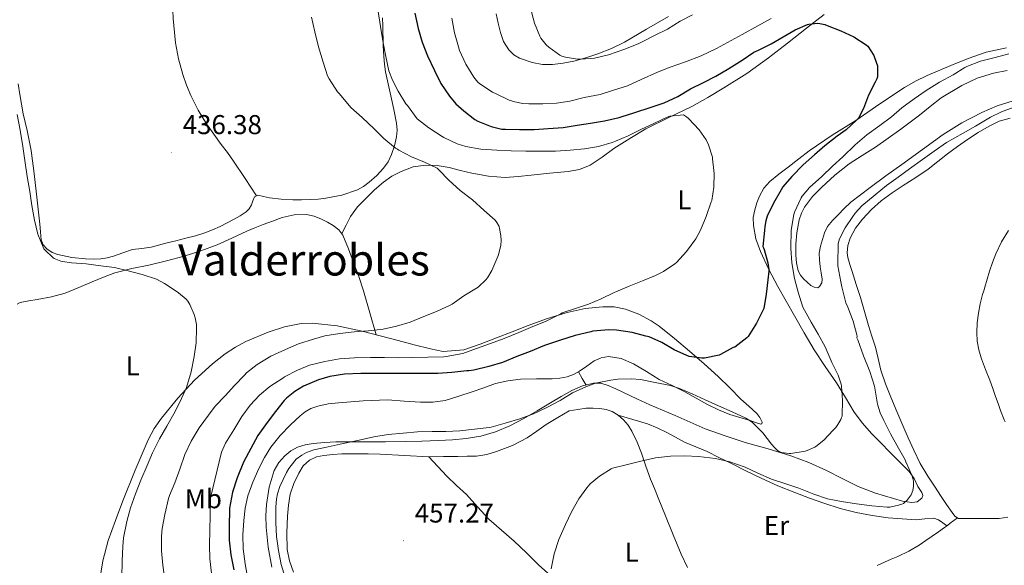
# Model space of a CAD drawing. Units: metres. Extents: x 552171 to 556649, y 4705101 to 4708106.
# Drawn here: x 554781 to 555143, y 4706197 to 4706397 of the extents above; entities that cross this region are included whole.
import ezdxf
from ezdxf.enums import TextEntityAlignment as Align

# ---------------------------------------------------------------- set-up
doc = ezdxf.new("R2010")
doc.units = ezdxf.units.M
doc.header["$MEASUREMENT"] = 0
for name, color, linetype, lineweight in [('Carátula', 7, 'Continuous', 5), ('Level 36', 19, 'Continuous', 40), ('Level 37', 92, 'Continuous', 0), ('Level 4', 36, 'Continuous', 30), ('Level 41', 19, 'Continuous', 0), ('Level 45', 19, 'Continuous', 0), ('Level 5', 36, 'Continuous', 0), ('Level 7', 1, 'Continuous', 0)]:
    doc.layers.add(name, color=color, linetype=linetype, lineweight=lineweight)
doc.styles.add('Arial', font='ARIAL.TTF', dxfattribs={"height": 0.2})

# ---------------------------------------------------------------- blocks, each defined once
blk = doc.blocks.new('5PATER')
at = {"layer": 'Carátula', "linetype": 'Continuous', "lineweight": 5}
h = blk.add_hatch(color=250, dxfattribs=at)
edge = h.paths.add_edge_path()
edge.add_ellipse((0, 0), major_axis=(-1.33, -1.34), ratio=0.999422, start_angle=0, end_angle=360)

msp = doc.modelspace()

# ---------------------------------------------------------------- linework, layer by layer
at = {"layer": 'Level 36', "color": 92, "linetype": 'Continuous', "lineweight": 0}
for points in [[(554837.38, 4706454.85, 443.42), (554837.26, 4706448.78, 442.94), (554837.13, 4706442.72, 442.46), (554836.96, 4706435.24, 441.88), (554836.79, 4706427.75, 441.31), (554836.64, 4706417.21, 440.56), (554836.6, 4706406.68, 439.95), (554836.95, 4706397.7, 439.64), (554837.88, 4706388.72, 439.5), (554838.94, 4706382.89, 439.56), (554840.49, 4706377.16, 439.5), (554841.82, 4706373.2, 439.19), (554843.45, 4706369.36, 438.83), (554846.17, 4706364.03, 438.29), (554849.27, 4706358.93, 437.77), (554851.88, 4706355.15, 437.48), (554854.57, 4706351.41, 437.29), (554856.92, 4706348.36, 437.18), (554859.19, 4706345.25, 437.05), (554863.41, 4706338.86, 436.72), (554867.63, 4706332.46, 436.38)], [(554898.98, 4706318.6, 438.19), (554900.62, 4706321.75, 438.34), (554902.26, 4706324.9, 438.49), (554904.84, 4706328.4, 438.73), (554907.94, 4706331.56, 438.99), (554911.04, 4706334.63, 439.18), (554914.33, 4706337.52, 439.35), (554917.41, 4706339.69, 439.46), (554920.81, 4706341.46, 439.58), (554925.26, 4706343.13, 439.84), (554929.82, 4706343.81, 440.12), (554934.15, 4706343.58, 440.28), (554938.47, 4706342.88, 440.44), (554942.66, 4706341.84, 440.66), (554946.87, 4706340.82, 440.89), (554952.98, 4706339.66, 441.04), (554959.11, 4706339.28, 441.19), (554963.9, 4706339.65, 441.49), (554968.68, 4706340.1, 441.8), (554975.49, 4706340.76, 442.07), (554982.3, 4706341.47, 442.33), (554986.44, 4706342.18, 442.54), (554990.36, 4706343.7, 442.84), (554994.8, 4706346.74, 443.41), (554999.1, 4706349.87, 444.01), (555004.93, 4706353.59, 444.72), (555010.89, 4706357.14, 445.32), (555019.31, 4706361.29, 445.79), (555027.75, 4706365.39, 446.19), (555033.71, 4706368.69, 446.55), (555039.58, 4706372.16, 447.02), (555047.96, 4706377.46, 447.9), (555056.04, 4706383.18, 448.78), (555063.01, 4706388.67, 449.56), (555069.96, 4706394.19, 450.35), (555076.42, 4706399.22, 451.04)], [(554914.04, 4706397.99, 445.02), (554914.05, 4706394.95, 444.81), (554914.18, 4706387.78, 444.05), (554914.42, 4706383.68, 443.48), (554914.67, 4706380.86, 443.06), (554915.11, 4706378.05, 442.65), (554916.07, 4706373.64, 442.5), (554917.03, 4706369.24, 442.46), (554918.11, 4706364.24, 441.95), (554919.18, 4706359.25, 441.27), (554919.37, 4706356.69, 440.79), (554919.11, 4706354.12, 440.31), (554918.4, 4706350.88, 440.02)], [(554993.22, 4706384.69, 460.17), (554988.83, 4706383.26, 460.09), (554984.34, 4706382.05, 460.01), (554980.47, 4706381.24, 459.95), (554976.58, 4706380.74, 459.9), (554972.83, 4706380.82, 459.75), (554969.06, 4706381.55, 459.58), (554964.4, 4706383.12, 459.45), (554962.29, 4706384.37, 459.41), (554960.41, 4706386.13, 459.4), (554958.51, 4706389.23, 459.41), (554957.42, 4706392.56, 459.42), (554956.49, 4706395.96, 459.43), (554955.8, 4706399.39, 459.43)], [(555019.24, 4706398.48, 460.76), (555011.16, 4706393.72, 460.7), (555003.06, 4706388.96, 460.57), (554998.24, 4706386.64, 460.37), (554993.22, 4706384.69, 460.17)], [(555143.58, 4706386.96, 454.82), (555136.06, 4706385.3, 454.12), (555129.49, 4706383.03, 453.46), (555123.11, 4706380.42, 452.79), (555114.37, 4706376.73, 452.02), (555110.09, 4706374.71, 451.7), (555105.98, 4706372.37, 451.4), (555096.98, 4706366.33, 450.81), (555088.06, 4706360.22, 450.3), (555079.45, 4706354.78, 449.94), (555071, 4706349.07, 449.58), (555067.09, 4706346.06, 449.2), (555063.22, 4706343.02, 448.81), (555059.84, 4706340.42, 448.67), (555056.45, 4706337.81, 448.54), (555054.28, 4706335.33, 448.25), (555052.66, 4706332.34, 448.04), (555051.64, 4706329.91, 448.04), (555050.9, 4706327.39, 448.04), (555050.39, 4706324.46, 448.04), (555050.41, 4706321.52, 448.06), (555051.35, 4706316.66, 448.37), (555053.05, 4706311.95, 448.97), (555056.14, 4706305.43, 449.92), (555059.48, 4706299.1, 450.86), (555062.53, 4706293.74, 451.61), (555065.59, 4706288.37, 452.33), (555069.16, 4706282.14, 452.93), (555072.76, 4706275.9, 453.55), (555076.84, 4706269.76, 454.52), (555081.06, 4706263.73, 455.55), (555084.28, 4706258.32, 456.34), (555087.54, 4706252.93, 457.03), (555090.55, 4706248.85, 457.15), (555093.91, 4706245.07, 457.18), (555097.29, 4706241.66, 457.56), (555100.68, 4706238.26, 458.12), (555104.22, 4706234.68, 458.89), (555107.73, 4706231.09, 459.69), (555109.53, 4706228.46, 460.36), (555110.98, 4706225.57, 460.83), (555112.36, 4706223.41, 460.84), (555112.74, 4706222.3, 460.82), (555112.44, 4706221.25, 460.81), (555110.73, 4706219.96, 460.8), (555108.72, 4706219.63, 460.78), (555105.28, 4706220.15, 460.17), (555095.36, 4706223.11, 458.86), (555088.98, 4706225.52, 458.3), (555083.12, 4706228.49, 457.5), (555077.3, 4706231.47, 456.86), (555070.81, 4706234.36, 456.55), (555064.16, 4706236.91, 456.31), (555055.82, 4706239.39, 456.02), (555047.46, 4706241.81, 455.77), (555040.02, 4706244.18, 455.77)], [(555074.8, 4706299.12, 456.27), (555074.1, 4706298.69, 456.27), (555072.79, 4706298.85, 456.28), (555071.6, 4706299.54, 456.28), (555068.86, 4706301.93, 456.24), (555067.74, 4706303.32, 456.2), (555066.93, 4706304.93, 456.17), (555066.24, 4706307.81, 456.09), (555066.02, 4706310.7, 456.03), (555066.06, 4706314.76, 456.2), (555066.41, 4706318.82, 456.46), (555067.32, 4706323.7, 456.45), (555068.11, 4706326.06, 456.44), (555069.25, 4706328.35, 456.51), (555072.13, 4706332.2, 456.81), (555075.48, 4706335.54, 457.13), (555080.41, 4706340.07, 457.48), (555085.62, 4706344.21, 457.83), (555090.47, 4706347.32, 458.22), (555095.3, 4706350.43, 458.59), (555100, 4706353.67, 458.78), (555104.65, 4706356.98, 458.95), (555108.09, 4706359.54, 459.13), (555111.51, 4706362.13, 459.31), (555115.51, 4706365.32, 459.48), (555119.51, 4706368.51, 459.61), (555127.06, 4706373.04, 459.74), (555132.8, 4706375.74, 459.8), (555138.81, 4706377.65, 459.83), (555143.79, 4706378.57, 459.8)], [(554918.4, 4706350.88, 440.02), (554917.29, 4706347.7, 439.75), (554916.01, 4706345.04, 439.22), (554914.38, 4706342.61, 438.76), (554911.89, 4706339.92, 438.51), (554909.11, 4706337.51, 438.25), (554907.03, 4706335.96, 438.07), (554904.76, 4706334.71, 437.88), (554899.05, 4706332.74, 437.61), (554893.19, 4706331.62, 437.39), (554890.31, 4706331.31, 437.14), (554887.42, 4706331.11, 436.91), (554884.18, 4706331, 436.77), (554880.95, 4706331, 436.7), (554876.68, 4706331.26, 436.71), (554872.41, 4706331.72, 436.67), (554870.26, 4706332.21, 436.54), (554868.14, 4706332.69, 436.41), (554866.89, 4706332.12, 436.35), (554866.24, 4706330.62, 436.33), (554865.8, 4706329.12, 436.33), (554864.93, 4706327.75, 436.16), (554863.82, 4706326.58, 435.99), (554861.62, 4706325.14, 435.96), (554859.35, 4706323.86, 435.95), (554856.8, 4706322.51, 435.96), (554854.22, 4706321.22, 435.96), (554851.45, 4706319.93, 435.8), (554848.62, 4706318.84, 435.63), (554845.14, 4706317.79, 435.56), (554841.62, 4706316.87, 435.5), (554837.97, 4706315.98, 435.41), (554834.31, 4706315.09, 435.32), (554831.59, 4706314.32, 435.29), (554828.87, 4706313.54, 435.27), (554825.42, 4706313.1, 435.28), (554821.98, 4706312.68, 435.27), (554818.51, 4706311.52, 435.18), (554815.05, 4706310.31, 435.02), (554812.73, 4706309.7, 434.9), (554810.38, 4706309.27, 434.78), (554807.57, 4706309.14, 434.65), (554804.76, 4706309.28, 434.55), (554799.66, 4706309.85, 434.52), (554794.58, 4706310.85, 434.55), (554792.44, 4706311.61, 434.57), (554790.49, 4706312.93, 434.62), (554789.11, 4706314.48, 434.8), (554788.44, 4706316.31, 434.99), (554788.19, 4706319.18, 435.05), (554787.94, 4706322.05, 435.1), (554787.33, 4706327.59, 435.13), (554786.71, 4706333.12, 435.18), (554786.21, 4706337.42, 435.42), (554785.7, 4706341.72, 435.66), (554785.26, 4706345.41, 435.69), (554784.73, 4706349.11, 435.72), (554784.02, 4706352.82, 435.75), (554783.21, 4706356.52, 435.77), (554782.5, 4706359.59, 435.78), (554781.82, 4706362.68, 435.79), (554781.16, 4706366.23, 435.79), (554780.55, 4706369.8, 435.79), (554779.96, 4706373.68, 435.84)], [(555145.99, 4706367.37, 459.27), (555140.12, 4706365.61, 459.22), (555134.42, 4706363.14, 459.19), (555127.12, 4706359.37, 459.18), (555120.23, 4706355.06, 459.16), (555112.6, 4706349.58, 459.13), (555105.01, 4706344.05, 459.1), (555099.21, 4706339.78, 459.06), (555093.41, 4706335.5, 458.86), (555089.8, 4706332.85, 458.6), (555086.23, 4706330.1, 458.31), (555083.85, 4706327.84, 458.11), (555081.61, 4706325.46, 457.88), (555079.59, 4706323.4, 457.38), (555077.72, 4706321.25, 456.83), (555076.58, 4706318.93, 456.58), (555075.85, 4706316.37, 456.43), (555075.13, 4706313.92, 456.34), (555074.68, 4706311.44, 456.28), (555074.71, 4706308.89, 456.26), (555074.98, 4706306.34, 456.25), (555075.38, 4706304.11, 456.26), (555075.78, 4706301.89, 456.27), (555075.6, 4706300.47, 456.27), (555074.8, 4706299.12, 456.27)], [(555117.04, 4706225.66, 462.66), (555114.56, 4706229.42, 462.63), (555111.83, 4706234.08, 462.43), (555109.43, 4706238.91, 462.25), (555107.38, 4706243.44, 462.26), (555105.38, 4706248, 462.28), (555103.15, 4706253.22, 462.28), (555100.95, 4706258.45, 462.28), (555099.03, 4706263.37, 462.29), (555097.32, 4706268.37, 462.3), (555096.33, 4706272.62, 462.18), (555095.38, 4706276.88, 462.03), (555094.05, 4706280.85, 461.94), (555092.72, 4706284.82, 461.9), (555091.3, 4706289.97, 461.91), (555089.84, 4706295.12, 461.93), (555088.3, 4706299.86, 461.91), (555086.71, 4706304.59, 461.95), (555085.9, 4706307.2, 462.06), (555085.17, 4706309.81, 462.22), (555084.92, 4706311.55, 462.31), (555085.2, 4706314.22, 462.45), (555086.07, 4706316.85, 462.59), (555088.04, 4706320.6, 462.66), (555090.58, 4706323.94, 462.71), (555093.87, 4706327.49, 462.89), (555097.46, 4706330.64, 463.07), (555101.49, 4706333.54, 463.25), (555105.57, 4706336.34, 463.43), (555110.16, 4706339.28, 463.46), (555114.69, 4706342.27, 463.43), (555118.28, 4706345.07, 463.56), (555121.83, 4706347.92, 463.66), (555125.46, 4706350.58, 463.68), (555129.14, 4706353.17, 463.69), (555133.1, 4706355.74, 463.7), (555137.21, 4706358.13, 463.71)], [(555137.21, 4706358.13, 463.71), (555140.91, 4706359.91, 463.75), (555144.85, 4706361.1, 463.82)], [(554780.7, 4706293.2, 434.01), (554783.84, 4706293.82, 434.14), (554786.98, 4706294.34, 434.25), (554792.15, 4706295.35, 434.37), (554797.21, 4706296.74, 434.49), (554802.21, 4706298.75, 434.63), (554807.19, 4706300.79, 434.79), (554811.33, 4706302.51, 435.02), (554815.5, 4706304.2, 435.24), (554821.7, 4706305.78, 435.38), (554828.01, 4706306.96, 435.5), (554834.53, 4706308.6, 435.6), (554841.03, 4706310.34, 435.71), (554847.12, 4706312.24, 435.77), (554853.1, 4706314.48, 435.93), (554858.55, 4706316.96, 436.22), (554864.01, 4706319.44, 436.52), (554867.04, 4706320.67, 436.68), (554870.09, 4706321.88, 436.84), (554873.56, 4706323.19, 436.95), (554877.06, 4706324.45, 437.02), (554881.52, 4706325.49, 437.14), (554886.04, 4706325.56, 437.29), (554888.78, 4706324.97, 437.46), (554891.48, 4706323.92, 437.66), (554893.73, 4706322.82, 437.74), (554895.86, 4706321.51, 437.85), (554897.91, 4706319.98, 438.05), (554899.42, 4706318.04, 438.25), (554901.47, 4706313.03, 438.65), (554903.34, 4706307.96, 439.03), (554905.26, 4706302.8, 439.2), (554907.01, 4706297.6, 439.43), (554909.35, 4706289.5, 440.19), (554911.68, 4706281.4, 440.96)], [(554779.63, 4706292.68, 433.94), (554780.7, 4706293.2, 434.01)], [(554927.99, 4706256.61, 453.1), (554932.53, 4706256.57, 453.1), (554937.08, 4706257.22, 453.1), (554942.07, 4706258.76, 453.16), (554946.93, 4706260.42, 453.31), (554951.22, 4706261.92, 453.58), (554955.54, 4706263.41, 453.85), (554960.11, 4706264.48, 453.99), (554964.77, 4706265.01, 454.12), (554970.59, 4706265.13, 454.27), (554976.4, 4706265.17, 454.41), (554979.16, 4706265.41, 454.51), (554981.89, 4706265.92, 454.57), (554984.26, 4706266.82, 454.57), (554986.5, 4706268.02, 454.57), (554989.11, 4706269.87, 454.57), (554991.83, 4706271.75, 454.57), (554994.48, 4706272.92, 454.42), (554997.14, 4706273.36, 454.25), (555001.73, 4706272.62, 454.21), (555006.29, 4706270.75, 454.27), (555011.13, 4706267.81, 454.41), (555015.8, 4706264.96, 454.54), (555020.53, 4706262.72, 454.62), (555025.25, 4706260.45, 454.7), (555029.37, 4706258.09, 454.72), (555033.49, 4706255.73, 454.76), (555037.54, 4706253.73, 454.87), (555041.73, 4706252.06, 455), (555045.49, 4706250.93, 455.08), (555049.25, 4706249.84, 455.15), (555051.23, 4706249.13, 455.16), (555053.17, 4706248.54, 455.13), (555053.54, 4706248.6, 455.05), (555053.63, 4706249.27, 454.72), (555052.85, 4706250.95, 454.03), (555051.72, 4706252.42, 453.56), (555048.77, 4706255.06, 453.06), (555045.86, 4706257.74, 452.55), (555041.72, 4706261.92, 451.8), (555037.51, 4706266.03, 451.05), (555032.28, 4706270.72, 450.25), (555026.96, 4706275.33, 449.51), (555021.41, 4706280.02, 448.74), (555015.72, 4706284.58, 447.96), (555012.88, 4706286.56, 447.59), (555008.29, 4706288.94, 447.02), (555003.32, 4706290.75, 446.44), (554999.21, 4706291.6, 445.93), (554995.09, 4706291.67, 445.43), (554988.52, 4706290.99, 444.91), (554981.96, 4706289.59, 444.65), (554974.65, 4706287.33, 444.46), (554967.54, 4706284.8, 444.27), (554961.73, 4706282.52, 444.07), (554955.93, 4706280.23, 443.88), (554949.96, 4706277.93, 443.85), (554943.94, 4706275.78, 443.77), (554936.24, 4706275.27, 443.34), (554931.61, 4706276.19, 443.07), (554925.64, 4706277.73, 442.77), (554919.72, 4706279.27, 442.46), (554913.14, 4706281.01, 441.25), (554906.52, 4706282.76, 439.91), (554897.31, 4706284.68, 439.02)], [(554897.31, 4706284.68, 439.02), (554888.05, 4706285.68, 438.2), (554884, 4706285.55, 437.86), (554877.94, 4706284.3, 437.35), (554871.89, 4706282.29, 436.84), (554863.71, 4706278.88, 436.07), (554859.87, 4706276.82, 435.72), (554856.15, 4706274.37, 435.45), (554851.38, 4706270.66, 435.23), (554844.82, 4706264.63, 435.04), (554838.73, 4706258.02, 434.86), (554832.69, 4706250.72, 434.62), (554830.02, 4706246.87, 434.49), (554827.78, 4706242.76, 434.35), (554822.95, 4706231.62, 433.9), (554818.48, 4706220.36, 433.42), (554815.7, 4706213.08, 433.1), (554813.08, 4706205.73, 432.79), (554811.1, 4706198.28, 432.5), (554809.81, 4706190.66, 432.2)], [(554986.05, 4706267.77, 454.57), (554987.45, 4706265.33, 454.53), (554988.86, 4706262.89, 454.48)], [(555040.02, 4706244.18, 455.77), (555032.68, 4706246.83, 455.77), (555027.16, 4706249.24, 455.62), (555021.67, 4706251.68, 455.47), (555016.98, 4706253.61, 455.34), (555012.31, 4706255.59, 455.21), (555007.49, 4706257.85, 455.02), (555002.69, 4706260.15, 454.79), (554999.88, 4706261.46, 454.61), (554997.04, 4706262.75, 454.44), (554994.36, 4706263.53, 454.41), (554991.59, 4706263.54, 454.44), (554987.5, 4706262.57, 454.51), (554983.6, 4706260.85, 454.6), (554979.67, 4706258.62, 454.8), (554975.76, 4706256.35, 454.99), (554970.86, 4706253.45, 455.05), (554965.96, 4706250.55, 455.1), (554960.86, 4706247.88, 455.23), (554955.51, 4706245.65, 455.34), (554950.2, 4706244.06, 455.36), (554944.76, 4706243.19, 455.35), (554939.68, 4706242.78, 455.35), (554934.6, 4706242.5, 455.32), (554928.43, 4706242.24, 455.01), (554922.26, 4706242.08, 454.63), (554915.06, 4706242.06, 454.43), (554907.86, 4706242.04, 454.25), (554902.32, 4706242.02, 454.14), (554896.79, 4706242, 454.03), (554892.62, 4706241.78, 453.9), (554888.47, 4706241.35, 453.75), (554885.56, 4706240.86, 453.79), (554882.71, 4706240.02, 453.79), (554880.24, 4706238.73, 453.54), (554878.07, 4706236.9, 453.27), (554875.82, 4706234.38, 453.03)], [(554864.47, 4706191.64, 452.44), (554863.4, 4706197.1, 452.46), (554862.74, 4706202.6, 452.49), (554862.62, 4706207.82, 452.52), (554862.92, 4706213.04, 452.67), (554863.48, 4706217.6, 452.91), (554864.48, 4706222.1, 453.16), (554866.29, 4706227.23, 453.51), (554868.5, 4706232.2, 453.77), (554870.53, 4706236.22, 453.79), (554872.88, 4706240.08, 453.75), (554876.33, 4706244.34, 453.75), (554880.17, 4706248.28, 453.75), (554883.64, 4706251.62, 453.71), (554885.54, 4706253.07, 453.67), (554887.67, 4706254.26, 453.63), (554890.16, 4706255.17, 453.56), (554893.98, 4706255.95, 453.42), (554897.85, 4706256.36, 453.31), (554906.92, 4706257.09, 453.15), (554915.99, 4706257.4, 453.08), (554921.99, 4706257.02, 453.09), (554927.99, 4706256.61, 453.1)], [(554931.08, 4706236.5, 457.79), (554936.37, 4706236.55, 457.65), (554941.67, 4706236.63, 457.47), (554945.14, 4706236.68, 457.47), (554948.61, 4706236.75, 457.53), (554952.32, 4706237.33, 457.66), (554955.96, 4706238.48, 457.85), (554961.76, 4706240.69, 458.24), (554967.25, 4706243.52, 458.65), (554970.71, 4706245.98, 459.02), (554974.18, 4706248.39, 459.26), (554978.44, 4706250.9, 459.27), (554982.71, 4706253.41, 459.29), (554985.84, 4706253.88, 459.3), (554988.96, 4706254.35, 459.31), (554991.44, 4706254.44, 459.39), (554993.92, 4706254.23, 459.5), (554996.22, 4706253.87, 459.51), (554998.47, 4706253.14, 459.51), (555000.7, 4706251.84, 459.62), (555002.63, 4706250.1, 459.72), (555004.36, 4706248.12, 459.72), (555005.75, 4706245.94, 459.72), (555007.65, 4706241.91, 459.79), (555009.3, 4706237.79, 459.91), (555010.9, 4706233.01, 460.17), (555012.6, 4706228.26, 460.52), (555014, 4706224.83, 460.87), (555015.4, 4706221.39, 461.21), (555016.75, 4706218.07, 461.42), (555018.1, 4706214.75, 461.63), (555020.94, 4706207.74, 462.27), (555023.81, 4706200.75, 463.05), (555026.16, 4706195.83, 463.76)], [(555121.58, 4706211.1, 463.37), (555120.08, 4706212.18, 462.85), (555118.58, 4706213.26, 462.33), (555116.76, 4706213.91, 461.94), (555113.56, 4706213.66, 461.79), (555110.29, 4706213.36, 461.79), (555105.14, 4706213.68, 461.64), (555099.99, 4706214.1, 461.5), (555094.11, 4706214.85, 461.34), (555088.29, 4706215.97, 461.18), (555082.3, 4706217.54, 461.15), (555076.4, 4706219.41, 461.16), (555071.04, 4706221.29, 461.06), (555065.73, 4706223.31, 460.95), (555059.44, 4706225.86, 460.81), (555053.27, 4706228.64, 460.65), (555047.69, 4706231.39, 460.45), (555042.12, 4706234.14, 460.27), (555037.76, 4706236.3, 460.2), (555033.4, 4706238.46, 460.15), (555029.22, 4706240.22, 460.11), (555025.03, 4706241.94, 460.07), (555021.79, 4706243.67, 459.94), (555018.56, 4706245.44, 459.8), (555015.06, 4706247.19, 459.76), (555011.43, 4706248.63, 459.72), (555006.07, 4706250.23, 459.67), (555000.7, 4706251.84, 459.62)], [(554881.2, 4706194.13, 456.11), (554879.82, 4706198.2, 456.1), (554878.95, 4706202.36, 456.11), (554878.76, 4706208.49, 456.19), (554879.09, 4706214.63, 456.3), (554879.45, 4706218.71, 456.41), (554880.07, 4706222.77, 456.51), (554881.31, 4706226.72, 456.57), (554883.17, 4706230.5, 456.63), (554884.83, 4706233.16, 456.69), (554887.14, 4706235.28, 456.75), (554889.74, 4706236.44, 456.76), (554892.45, 4706236.98, 456.78), (554895.72, 4706237.4, 456.83), (554899, 4706237.62, 456.89), (554901.58, 4706237.64, 456.9), (554904.16, 4706237.64, 456.91), (554908.66, 4706237.59, 456.99), (554913.16, 4706237.52, 457.1), (554922.12, 4706236.96, 457.46), (554931.08, 4706236.5, 457.79)], [(555008.54, 4706165.2, 463.4), (555005.67, 4706167.36, 463.08), (555002.08, 4706170.27, 462.89), (554998.53, 4706173.19, 462.7), (554994.6, 4706176.45, 461.87), (554990.69, 4706179.71, 461.03), (554987.55, 4706182.56, 460.81), (554984.4, 4706185.44, 460.59), (554981.32, 4706188.02, 460.09), (554978.24, 4706190.61, 459.67), (554974.81, 4706193.69, 459.46), (554971.41, 4706196.82, 459.32), (554966.94, 4706201.12, 459.18), (554962.48, 4706205.43, 459.03), (554957.77, 4706209.46, 458.9), (554953.06, 4706213.51, 458.76), (554948.94, 4706218.04, 458.5), (554944.87, 4706222.63, 458.22), (554941.24, 4706225.99, 458.21), (554937.67, 4706229.43, 458.17), (554934.37, 4706232.96, 457.98), (554931.08, 4706236.5, 457.79)], [(554875.82, 4706234.38, 453.03), (554874.18, 4706231.48, 452.83), (554872.25, 4706225.27, 452.59), (554871.3, 4706218.95, 452.43), (554871.08, 4706214.78, 452.34), (554871.16, 4706210.63, 452.3), (554871.87, 4706203.26, 452.31), (554873.25, 4706195.94, 452.39)], [(555144.08, 4706214.28, 464.31), (555140.88, 4706213.81, 464.04), (555137.89, 4706213.8, 463.68), (555134.88, 4706213.79, 463.32), (555132.46, 4706213.79, 463.11), (555130.04, 4706213.79, 462.92), (555127.94, 4706213.78, 462.75), (555125.84, 4706213.84, 462.65), (555124.5, 4706214.65, 462.65), (555123.51, 4706216.06, 462.65), (555121.51, 4706218.98, 462.66), (555119.54, 4706221.9, 462.67), (555117.04, 4706225.66, 462.66)], [(555095.91, 4706196.57, 465.18), (555098.71, 4706197.78, 464.97), (555101.15, 4706198.82, 464.79), (555103.59, 4706199.86, 464.62), (555107.62, 4706201.74, 464.31), (555111.46, 4706204.02, 463.99), (555113.86, 4706205.67, 463.96), (555116.24, 4706207.33, 463.9), (555118.5, 4706208.9, 463.67), (555120.74, 4706210.46, 463.43), (555121.81, 4706211.28, 463.35), (555122.88, 4706212.1, 463.21), (555124.23, 4706213.05, 462.93), (555125.57, 4706214, 462.65)]]:
    msp.add_polyline3d(points, dxfattribs=at)
at = {"layer": 'Level 4', "color": 36, "linetype": 'Continuous', "lineweight": 30}
for points in [[(554925.88, 4706399.63, 450.01), (554927.05, 4706394.01, 450.01), (554928.59, 4706389, 450.01), (554930.48, 4706383.95, 450.01), (554933.05, 4706378.57, 450.01), (554935.5, 4706373.83, 450.01), (554938.57, 4706369.13, 450.01), (554940.97, 4706366.3, 450.01), (554943.85, 4706363.69, 450.01), (554948, 4706360.6, 450.01), (554949.08, 4706359.99, 450.01), (554953.95, 4706357.98, 450.01), (554957.88, 4706357, 450.01), (554959.23, 4706356.94, 450.01), (554964.35, 4706356.83, 450.01), (554969.76, 4706356.86, 450.01), (554974.96, 4706357.27, 450.01), (554980.41, 4706357.64, 450.01), (554985.56, 4706358.43, 450.01), (554990.56, 4706359.15, 450.01), (554995.6, 4706360.07, 450.01), (555001.02, 4706361.29, 450.01), (555001.8, 4706361.58, 450.01), (555006.81, 4706363.13, 450.01), (555012.46, 4706364.94, 450.01), (555017.6, 4706366.7, 450.01), (555022.65, 4706369.07, 450.01), (555027.26, 4706371.79, 450.01), (555032.08, 4706374.11, 450.01), (555036.65, 4706376.52, 450.01), (555041.34, 4706379.35, 450.01), (555046.32, 4706382.38, 450.01), (555050.59, 4706385.26, 450.01), (555052.27, 4706386.09, 450.01), (555057.02, 4706388.42, 450.01), (555061.42, 4706390.9, 450.01), (555065.84, 4706393.54, 450.01), (555070.33, 4706395.5, 450.01), (555070.88, 4706395.62, 450.01), (555074.01, 4706395.93, 450.01), (555074.91, 4706395.85, 450.01), (555076.67, 4706395.45, 450.01), (555077.61, 4706395.1, 450.01), (555082.56, 4706393.14, 450.01), (555087.44, 4706390.92, 450.01), (555091.96, 4706388.06, 450.01), (555092.48, 4706387.48, 450.01), (555094.68, 4706384.15, 450.01), (555095.04, 4706383.38, 450.01), (555096.03, 4706380.25, 450.01), (555096.11, 4706379.53, 450.01), (555096.04, 4706376.22, 450.01), (555095.85, 4706375.53, 450.01), (555095.29, 4706374.31, 450.01), (555092.83, 4706369.45, 450.01), (555091, 4706364.62, 450.01), (555089.04, 4706361.02, 450.01), (555088.3, 4706360.17, 450.01), (555084.56, 4706356.76, 450.01), (555081.21, 4706354.39, 450.01), (555076.73, 4706350.89, 450.01), (555072.89, 4706347.56, 450.01), (555068.7, 4706343.88, 450.01), (555064.52, 4706339.61, 450.01), (555061.29, 4706335.74, 450.01), (555060.68, 4706334.7, 450.01), (555057.79, 4706329.83, 450.01), (555055.55, 4706325.02, 450.01), (555055, 4706323.29, 450.01), (555054.62, 4706321.19, 450.01), (555054.54, 4706319.75, 450.01), (555053.9, 4706313.82, 450.01), (555054.2, 4706313.32, 450.01), (555054.38, 4706312.71, 450.01), (555055.77, 4706307.83, 450.01), (555056.14, 4706305.42, 450.01), (555056.14, 4706304.74, 450.01), (555055.69, 4706301.56, 450.01), (555055.1, 4706296.34, 450.01), (555054.25, 4706291.06, 450.01), (555053.9, 4706290.34, 450.01), (555051.63, 4706285.66, 450.01), (555048.54, 4706280.7, 450.01), (555048.07, 4706280.26, 450.01), (555043.55, 4706276.87, 450.01)], [(555043.55, 4706276.87, 450.01), (555043.05, 4706276.65, 450.01), (555038.28, 4706274.07, 450.01), (555037.8, 4706273.9, 450.01), (555032.44, 4706272.74, 450.01), (555031.45, 4706272.74, 450.01), (555026.81, 4706273.4, 450.01), (555025.9, 4706273.74, 450.01), (555021.27, 4706275.88, 450.01), (555016.71, 4706278.51, 450.01), (555012.07, 4706280.57, 450.01), (555010.92, 4706280.87, 450.01), (555005.87, 4706282.25, 450.01), (555000.01, 4706283.11, 450.01), (554997.26, 4706283.16, 450.01), (554991.31, 4706282.65, 450.01), (554990.62, 4706282.47, 450.01), (554984.86, 4706281.08, 450.01), (554979.52, 4706279.34, 450.01), (554973.61, 4706277.48, 450.01), (554968.28, 4706275.23, 450.01), (554963.45, 4706273.39, 450.01), (554958.08, 4706271.24, 450.01), (554953.04, 4706269.75, 450.01), (554947.61, 4706268.36, 450.01), (554945.71, 4706268.14, 450.01), (554944.97, 4706268.06, 450.01), (554939.48, 4706267.45, 450.01), (554934.3, 4706267.15, 450.01), (554928.83, 4706267.16, 450.01), (554922.64, 4706267.16, 450.01), (554916.99, 4706267.18, 450.01), (554911.29, 4706267.18, 450.01), (554906.03, 4706267.15, 450.01), (554900.03, 4706266.83, 450.01), (554894.65, 4706266.01, 450.01), (554890.43, 4706264.81, 450.01), (554884.92, 4706262.46, 450.01), (554881.72, 4706260.54, 450.01), (554878.68, 4706258.09, 450.01), (554877.79, 4706257.16, 450.01), (554874.6, 4706253.13, 450.01), (554871.6, 4706249.12, 450.01), (554868.16, 4706244.32, 450.01), (554865.5, 4706239.5, 450.01), (554862.79, 4706234.54, 450.01), (554860.52, 4706228.78, 450.01), (554858.81, 4706223.47, 450.01), (554857.69, 4706217.56, 450.01), (554857.64, 4706216.8, 450.01), (554857.59, 4706211.2, 450.01), (554857.59, 4706205.87, 450.01), (554858.15, 4706200.46, 450.01), (554859.31, 4706194.96, 450.01)]]:
    msp.add_polyline3d(points, dxfattribs=at)
at = {"layer": 'Level 5', "color": 36, "linetype": 'Continuous', "lineweight": 0}
for points in [[(554968.36, 4706401.93, 460.01), (554969.96, 4706395.93, 460.01), (554971.82, 4706391.18, 460.01), (554972.25, 4706390.43, 460.01), (554974.17, 4706388.01, 460.01), (554975.13, 4706387.15, 460.01), (554979.23, 4706384.23, 460.01), (554980, 4706383.88, 460.01), (554981.34, 4706383.47, 460.01), (554985.66, 4706382.75, 460.01), (554987.08, 4706382.7, 460.01), (554991.92, 4706383.15, 460.01), (554997.1, 4706384.31, 460.01), (555002.76, 4706386.28, 460.01), (555008, 4706388.44, 460.01), (555009.79, 4706389.26, 460.01), (555014.33, 4706391.55, 460.01), (555018.8, 4706393.83, 460.01), (555023.53, 4706396.71, 460.01)], [(554887.8, 4706398.25, 440.01), (554889.04, 4706392.76, 440.01), (554890.48, 4706387.26, 440.01), (554892.14, 4706381.6, 440.01), (554893.79, 4706376.62, 440.01), (554894.35, 4706375.47, 440.01), (554897.47, 4706370.73, 440.01), (554898.03, 4706370.11, 440.01), (554901.79, 4706365.53, 440.01), (554902.33, 4706365.02, 440.01), (554906.51, 4706361.34, 440.01), (554910.92, 4706357.15, 440.01), (554914.51, 4706353.6, 440.01), (554918.76, 4706350.06, 440.01), (554919.5, 4706349.61, 440.01), (554920, 4706349.31, 440.01), (554924.68, 4706346.81, 440.01), (554929.39, 4706344.84, 440.01), (554934.09, 4706342.65, 440.01), (554934.7, 4706342.06, 440.01), (554938.44, 4706338.27, 440.01), (554942.59, 4706334.47, 440.01), (554947.05, 4706331, 440.01), (554951.39, 4706327.13, 440.01), (554955.4, 4706323.48, 440.01), (554956.04, 4706322.7, 440.01), (554956.84, 4706321.21, 440.01), (554957.07, 4706320.52, 440.01), (554957.55, 4706317.83, 440.01), (554957.63, 4706316.01, 440.01), (554957.48, 4706314.38, 440.01), (554956.62, 4706310.84, 440.01), (554956.35, 4706310.14, 440.01), (554954.22, 4706305.02, 440.01), (554952.67, 4706302.33, 440.01)], [(554912.44, 4706400.32, 445.01), (554913.29, 4706394.72, 445.01), (554914.2, 4706388.81, 445.01), (554915.2, 4706383.74, 445.01), (554916.36, 4706378.51, 445.01), (554917.63, 4706375.08, 445.01), (554919.8, 4706371, 445.01), (554922.6, 4706366.28, 445.01), (554923.18, 4706365.68, 445.01), (554926.78, 4706360.84, 445.01), (554931.05, 4706357.45, 445.01), (554935.92, 4706354.25, 445.01), (554936.56, 4706353.99, 445.01), (554941.5, 4706351.63, 445.01), (554944.62, 4706350.63, 445.01), (554950.16, 4706349.61, 445.01), (554956, 4706349.23, 445.01), (554961.37, 4706349, 445.01), (554966.7, 4706348.86, 445.01), (554972.44, 4706348.86, 445.01), (554977.66, 4706348.95, 445.01), (554983, 4706349.26, 445.01), (554988.3, 4706349.8, 445.01), (554993.5, 4706350.6, 445.01), (554998.52, 4706352.09, 445.01), (554999.64, 4706352.59, 445.01), (555004.38, 4706354.6, 445.01), (555008.96, 4706356.83, 445.01), (555014.01, 4706359.23, 445.01), (555018.76, 4706361.45, 445.01), (555019.71, 4706361.72, 445.01), (555024.75, 4706362.23, 445.01), (555025.82, 4706361.53, 445.01), (555026.59, 4706360.87, 445.01), (555030.44, 4706356.7, 445.01), (555033.02, 4706353.1, 445.01), (555033.95, 4706351.26, 445.01), (555035.34, 4706346.76, 445.01), (555035.42, 4706346.07, 445.01), (555035.98, 4706340.7, 445.01), (555035.92, 4706335.69, 445.01), (555035.12, 4706330.82, 445.01), (555034.92, 4706330.3, 445.01), (555033.05, 4706324.84, 445.01), (555031.02, 4706319.85, 445.01), (555029.23, 4706316.67, 445.01), (555025.88, 4706312.01, 445.01), (555022.09, 4706307.93, 445.01), (555021.55, 4706307.53, 445.01), (555017.36, 4706304.63, 445.01), (555014.46, 4706303.18, 445.01), (555009.64, 4706301.24, 445.01), (555004.75, 4706299.26, 445.01), (554999.84, 4706297.21, 445.01), (554999.21, 4706296.92, 445.01), (554994.44, 4706294.6, 445.01)], [(554939.52, 4706397.88, 455.01), (554940.48, 4706392.41, 455.01), (554941.88, 4706387.27, 455.01), (554942.36, 4706385.93, 455.01), (554944.6, 4706380.95, 455.01), (554947.52, 4706376.11, 455.01), (554949.07, 4706374.25, 455.01), (554949.77, 4706373.66, 455.01), (554954.48, 4706370.6, 455.01), (554955.82, 4706370.01, 455.01), (554960.57, 4706367.67, 455.01), (554962.62, 4706366.99, 455.01), (554965.61, 4706366.39, 455.01), (554967.8, 4706366.28, 455.01), (554972.91, 4706366.3, 455.01), (554978, 4706366.52, 455.01), (554982.84, 4706367.34, 455.01), (554988.22, 4706368.59, 455.01), (554994.01, 4706369.77, 455.01), (554999, 4706371.31, 455.01), (555004.06, 4706372.92, 455.01), (555009.18, 4706375.21, 455.01), (555015.1, 4706377.99, 455.01), (555019.87, 4706379.75, 455.01)], [(555019.87, 4706379.75, 455.01), (555025.44, 4706381.79, 455.01), (555031.16, 4706383.99, 455.01), (555036.88, 4706386.68, 455.01), (555046.33, 4706391.83, 455.01), (555052.08, 4706395.06, 455.01), (555056.99, 4706397.7, 455.01)], [(555023.53, 4706396.71, 460.01), (555028.01, 4706399.08, 460.01)], [(555144.43, 4706384.7, 455.01), (555139.4, 4706383.4, 455.01), (555134.01, 4706381.96, 455.01), (555128.96, 4706380.04, 455.01), (555128.24, 4706379.64, 455.01), (555123.88, 4706376.95, 455.01), (555118.92, 4706374.3, 455.01), (555114.01, 4706371.19, 455.01), (555109.61, 4706368.15, 455.01), (555105.1, 4706364.87, 455.01), (555101.2, 4706361.58, 455.01), (555096.96, 4706358.33, 455.01), (555092.12, 4706354.87, 455.01), (555087.87, 4706351.22, 455.01), (555083.36, 4706346.87, 455.01), (555079.48, 4706343.37, 455.01), (555075.58, 4706339.64, 455.01), (555071.12, 4706335.59, 455.01), (555068.32, 4706332.31, 455.01), (555067.95, 4706331.7, 455.01), (555065.55, 4706326.42, 455.01), (555065.34, 4706325.64, 455.01), (555064.38, 4706319.88, 455.01), (555064.16, 4706313.26, 455.01), (555064.54, 4706307.83, 455.01), (555065.56, 4706302.1, 455.01), (555066.91, 4706297.02, 455.01), (555068.67, 4706291.56, 455.01), (555069.18, 4706290.46, 455.01), (555071.67, 4706286.02, 455.01), (555074.2, 4706281.64, 455.01), (555076.83, 4706277, 455.01), (555079.08, 4706271.77, 455.01), (555079.35, 4706271.14, 455.01), (555081.58, 4706266.58, 455.01), (555082.71, 4706263.24, 455.01), (555082.87, 4706262.42, 455.01), (555083.23, 4706257.27, 455.01), (555083.03, 4706251.5, 455.01), (555082.9, 4706250.97, 455.01), (555082.58, 4706250.17, 455.01), (555081.54, 4706248.33, 455.01), (555080.73, 4706247.24, 455.01), (555079.77, 4706246.25, 455.01), (555076.34, 4706242.57, 455.01), (555073.43, 4706240.26, 455.01), (555073, 4706240.01, 455.01), (555070.22, 4706238.82, 455.01), (555069.46, 4706238.63, 455.01), (555064.22, 4706237.72, 455.01), (555063.54, 4706237.72, 455.01), (555060.76, 4706238.09, 455.01), (555059.93, 4706238.44, 455.01), (555059.35, 4706238.82, 455.01)], [(554779.63, 4706362.38, 435.01), (554780.65, 4706356.57, 435.01), (554781.6, 4706350.65, 435.01), (554782.48, 4706344.64, 435.01), (554783.31, 4706339.63, 435.01), (554784.27, 4706334.12, 435.01), (554784.97, 4706328.96, 435.01), (554785.96, 4706323.48, 435.01), (554787.15, 4706318.36, 435.01), (554789.37, 4706313.04, 435.01), (554789.74, 4706312.57, 435.01), (554792.76, 4706309.69, 435.01), (554793.21, 4706309.44, 435.01), (554795.68, 4706308.43, 435.01), (554796.22, 4706308.28, 435.01), (554799.53, 4706307.84, 435.01), (554805.02, 4706307.42, 435.01), (554810.38, 4706306.76, 435.01), (554815.36, 4706306.12, 435.01), (554820.4, 4706304.92, 435.01), (554825.55, 4706303.56, 435.01), (554830.8, 4706301.77, 435.01), (554833.82, 4706300.27, 435.01), (554834.41, 4706299.85, 435.01), (554838.94, 4706296.83, 435.01), (554841.69, 4706294.44, 435.01), (554842.33, 4706293.69, 435.01), (554843.05, 4706292.57, 435.01), (554844.75, 4706288.84, 435.01), (554845.12, 4706287.66, 435.01), (554845.56, 4706285.12, 435.01), (554845.61, 4706283.82, 435.01), (554845.44, 4706278.43, 435.01), (554844.75, 4706273.4, 435.01), (554843.56, 4706267.71, 435.01), (554841.84, 4706261.98, 435.01), (554840.08, 4706258, 435.01), (554837.69, 4706253.2, 435.01), (554834.67, 4706247.82, 435.01), (554831.96, 4706243.13, 435.01), (554829.36, 4706237.92, 435.01), (554827.4, 4706233.29, 435.01), (554825.07, 4706227.93, 435.01), (554823.13, 4706222.84, 435.01), (554821.23, 4706217.74, 435.01), (554819.95, 4706212.67, 435.01), (554818.7, 4706206.65, 435.01), (554818.47, 4706203.45, 435.01), (554818.23, 4706198.2, 435.01), (554818.03, 4706192.08, 435.01)], [(555145.96, 4706364.92, 460.01), (555141.66, 4706363.43, 460.01), (555137.71, 4706361.42, 460.01), (555132.17, 4706358.09, 460.01), (555127.6, 4706355.56, 460.01), (555121.45, 4706352.12, 460.01), (555116.88, 4706348.95, 460.01), (555112.6, 4706345.82, 460.01), (555107.88, 4706342.38, 460.01), (555103.71, 4706339.34, 460.01), (555099.45, 4706336.3, 460.01), (555095.18, 4706332.82, 460.01), (555090.35, 4706328.78, 460.01), (555087.85, 4706326.06, 460.01), (555087.02, 4706324.89, 460.01), (555084.14, 4706320.76, 460.01), (555082.14, 4706316.7, 460.01), (555081.64, 4706314.95, 460.01), (555081.47, 4706307.4, 460.01), (555081.53, 4706306.78, 460.01), (555082.57, 4706300.82, 460.01), (555082.95, 4706298.98, 460.01), (555084.49, 4706293.18, 460.01), (555085.21, 4706291.48, 460.01), (555087.11, 4706286.44, 460.01)], [(555144.34, 4706319.7, 465.01), (555141.71, 4706315.58, 465.01), (555139.67, 4706311.17, 465.01), (555138.38, 4706307.98, 465.01), (555137.26, 4706304.75, 465.01), (555136.42, 4706301.81, 465.01), (555135.58, 4706298.88, 465.01), (555135.17, 4706297.56, 465.01), (555134.76, 4706296.24, 465.01), (555133.9, 4706292.79, 465.01), (555133.22, 4706289.28, 465.01), (555132.75, 4706285.76, 465.01), (555132.6, 4706282.24, 465.01), (555132.79, 4706279.04, 465.01), (555133.37, 4706275.84, 465.01), (555133.81, 4706274.17, 465.01), (555134.34, 4706272.54, 465.01), (555135.87, 4706268.61, 465.01), (555137.38, 4706264.67, 465.01), (555138.47, 4706261.67, 465.01), (555139.56, 4706258.67, 465.01), (555140.48, 4706256.1, 465.01), (555141.4, 4706253.52, 465.01), (555142.7, 4706250.14, 465.01), (555143.02, 4706249.3, 465.01)], [(554952.67, 4706302.33, 440.01), (554952.01, 4706301.53, 440.01), (554949.13, 4706298.91, 440.01), (554948.52, 4706298.54, 440.01), (554943.95, 4706295.72, 440.01), (554939.61, 4706292.6, 440.01), (554938.83, 4706292.25, 440.01), (554933.85, 4706289.96, 440.01), (554929.15, 4706288.07, 440.01), (554924.19, 4706286.04, 440.01), (554919.15, 4706284.57, 440.01), (554914.22, 4706283.5, 440.01), (554908.73, 4706282.81, 440.01), (554903.6, 4706282.46, 440.01), (554898.28, 4706281.88, 440.01), (554892.76, 4706281.02, 440.01), (554888.59, 4706279.8, 440.01), (554883.02, 4706278.01, 440.01), (554878.28, 4706275.93, 440.01), (554872.86, 4706273.47, 440.01), (554867.82, 4706270.43, 440.01), (554863.96, 4706267.32, 440.01), (554863.23, 4706266.56, 440.01), (554859.55, 4706262.75, 440.01), (554856.06, 4706258.92, 440.01), (554852.43, 4706255.07, 440.01), (554850.01, 4706251.76, 440.01), (554846.54, 4706247.16, 440.01), (554843.58, 4706242.27, 440.01), (554841.29, 4706237.4, 440.01), (554839.37, 4706231.98, 440.01), (554837.56, 4706226.92, 440.01), (554835.61, 4706222.27, 440.01), (554835.31, 4706221.18, 440.01), (554833.93, 4706215.29, 440.01), (554832.87, 4706210.17, 440.01), (554832.7, 4706207.37, 440.01), (554832.71, 4706201.9, 440.01), (554833.18, 4706196.6, 440.01), (554834.06, 4706190.36, 440.01)], [(554994.44, 4706294.6, 445.01), (554989.79, 4706292.65, 445.01), (554985.02, 4706291, 445.01), (554980.14, 4706289.39, 445.01), (554979.53, 4706289.07, 445.01), (554973.98, 4706286.28, 445.01), (554969.29, 4706284.38, 445.01), (554964.14, 4706282.27, 445.01), (554958.75, 4706280.06, 445.01), (554953.69, 4706278.22, 445.01), (554948.57, 4706276.27, 445.01), (554943.52, 4706274.54, 445.01), (554937.4, 4706273.34, 445.01), (554936.52, 4706273.29, 445.01), (554930.65, 4706273.13, 445.01), (554925.02, 4706272.99, 445.01), (554919.72, 4706272.94, 445.01), (554914.68, 4706272.96, 445.01), (554909.61, 4706272.97, 445.01), (554903.66, 4706272.94, 445.01), (554898.11, 4706272.51, 445.01), (554892.72, 4706271.61, 445.01), (554887.13, 4706270.14, 445.01), (554882.67, 4706268.32, 445.01), (554877.98, 4706265.95, 445.01), (554877.29, 4706265.47, 445.01), (554872.49, 4706262.36, 445.01), (554868.72, 4706259.18, 445.01), (554865.24, 4706255.47, 445.01), (554862.2, 4706251.32, 445.01), (554859.31, 4706246.38, 445.01), (554856.28, 4706241.55, 445.01), (554854.75, 4706238.22, 445.01), (554850.75, 4706221.45, 445.01), (554850.71, 4706220.49, 445.01), (554850.59, 4706215.05, 445.01), (554850.41, 4706209.42, 445.01), (554850.38, 4706204, 445.01), (554850.51, 4706198.99, 445.01), (554851.02, 4706193.71, 445.01)], [(555087.11, 4706286.44, 460.01), (555088.54, 4706281.38, 460.01), (555088.6, 4706280.81, 460.01), (555088.54, 4706280.28, 460.01), (555088.89, 4706279.48, 460.01), (555090.97, 4706273.58, 460.01), (555093.21, 4706267.85, 460.01), (555095.02, 4706262.5, 460.01), (555095.16, 4706261.7, 460.01), (555096.12, 4706255.83, 460.01), (555097.1, 4706252.73, 460.01), (555098.44, 4706249.82, 460.01), (555100.87, 4706244.98, 460.01), (555103.77, 4706239.7, 460.01), (555106.28, 4706235.35, 460.01), (555106.55, 4706234.68, 460.01), (555108.71, 4706229.8, 460.01), (555109.21, 4706228.15, 460.01), (555109.3, 4706227.45, 460.01), (555109.32, 4706225.74, 460.01), (555109.06, 4706224.09, 460.01), (555108.5, 4706222.55, 460.01), (555108.14, 4706221.96, 460.01), (555107, 4706220.55, 460.01), (555105.62, 4706219.38, 460.01), (555105, 4706219.06, 460.01), (555103.86, 4706218.65, 460.01), (555100.66, 4706218.02, 460.01), (555099.66, 4706217.98, 460.01), (555093.99, 4706218.41, 460.01), (555088.38, 4706219.14, 460.01), (555082.87, 4706220.06, 460.01), (555077.66, 4706221.05, 460.01), (555072.62, 4706222.73, 460.01), (555067.11, 4706224.92, 460.01), (555061.99, 4706226.66, 460.01), (555057.1, 4706228.26, 460.01), (555052.12, 4706230.54, 460.01), (555047.46, 4706232.7, 460.01), (555041.77, 4706234.68, 460.01), (555036.46, 4706235.91, 460.01), (555030.23, 4706236.66, 460.01), (555025.15, 4706236.84, 460.01), (555019.96, 4706236.75, 460.01), (555014.43, 4706236.12, 460.01), (555009.08, 4706234.91, 460.01), (555003.61, 4706233.55, 460.01), (554998.62, 4706232.28, 460.01), (554998.15, 4706232.06, 460.01), (554993.82, 4706229.34, 460.01), (554990.41, 4706226.52, 460.01), (554989.11, 4706225.13, 460.01), (554986.17, 4706221, 460.01), (554983.51, 4706216.31, 460.01), (554981.34, 4706211.59, 460.01), (554978.89, 4706206.07, 460.01), (554977.14, 4706200.76, 460.01), (554976.07, 4706195.29, 460.01)], [(555059.35, 4706238.82, 455.01), (555058.17, 4706239.86, 455.01), (555057.05, 4706241.13, 455.01), (555053.91, 4706245.26, 455.01), (555050.15, 4706249.08, 455.01), (555049.66, 4706249.46, 455.01), (555047.61, 4706250.66, 455.01), (555042.68, 4706252.98, 455.01), (555037.63, 4706255.24, 455.01), (555032.68, 4706257.46, 455.01), (555027.85, 4706259.61, 455.01), (555023.29, 4706261.67, 455.01), (555019.96, 4706262.7, 455.01), (555014.31, 4706263.82, 455.01), (555008.95, 4706264.89, 455.01), (555005.63, 4706265.13, 455.01), (555000.57, 4706265.03, 455.01), (554998.01, 4706264.67, 455.01), (554992.38, 4706263.53, 455.01), (554988.73, 4706262.28, 455.01), (554983.9, 4706259.98, 455.01), (554979.31, 4706257.23, 455.01), (554974.47, 4706254.59, 455.01), (554969.59, 4706252.33, 455.01), (554964.51, 4706250.46, 455.01), (554959.08, 4706248.84, 455.01), (554953.93, 4706247.37, 455.01), (554953.23, 4706247.27, 455.01), (554947.87, 4706246.67, 455.01), (554942.38, 4706246.09, 455.01), (554937.27, 4706245.83, 455.01), (554932.27, 4706245.8, 455.01), (554926.81, 4706245.64, 455.01), (554921.56, 4706245.24, 455.01), (554916.07, 4706244.7, 455.01), (554910.75, 4706243.79, 455.01), (554905.42, 4706242.64, 455.01), (554899.48, 4706241.34, 455.01), (554893.98, 4706240.16, 455.01), (554888.67, 4706239, 455.01), (554886.04, 4706238.04, 455.01), (554884.36, 4706237.15, 455.01), (554882.23, 4706235.58, 455.01), (554881.71, 4706235.05, 455.01), (554879.53, 4706232.16, 455.01), (554878.68, 4706230.67, 455.01), (554876.2, 4706225.55, 455.01), (554875.32, 4706222.91, 455.01), (554874.94, 4706220.88, 455.01), (554874.76, 4706218.09, 455.01), (554874.79, 4706212.28, 455.01), (554874.97, 4706207.2, 455.01), (554875.72, 4706202.01, 455.01), (554876.76, 4706196.88, 455.01), (554878.22, 4706192.06, 455.01)]]:
    msp.add_polyline3d(points, dxfattribs=at)

# ---------------------------------------------------------------- block references
at = {"layer": 'Level 7', "color": 19, "linetype": 'Continuous', "lineweight": 0, "xscale": 0.09999983015004542, "yscale": 0.09999983015004542}
for p in [(554836.43, 4706348.48, 436.39), (554921.74, 4706205.63, 457.28)]:
    msp.add_blockref('5PATER', p, dxfattribs=at)

# ---------------------------------------------------------------- texts
at = {"layer": 'Level 37', "color": 92, "linetype": 'Continuous', "lineweight": 0, "style": 'Arial'}
for s, p in [('L', (555025.06, 4706331.05, 444.84)), ('L', (554822.05, 4706269.99, 434.65)), ('Mb', (554848.08, 4706221.07, 443.79)), ('Er', (555058.94, 4706211.22, 462.77)), ('L', (555005.65, 4706201.45, 461.55))]:
    msp.add_text(s, height=7, dxfattribs=at).set_placement(p, align=Align.MIDDLE_CENTER)
at = {"layer": 'Level 41', "color": 19, "linetype": 'Continuous', "lineweight": 0, "style": 'Arial'}
for s, p in [('436.38', (554840.46, 4706352.98, 436.39)), ('457.27', (554925.83, 4706210.13, 457.28))]:
    msp.add_text(s, height=7, dxfattribs=at).set_placement(p, align=Align.BOTTOM_LEFT)
at = {"layer": 'Level 45', "color": 19, "linetype": 'Continuous', "lineweight": 0, "style": 'Arial'}
msp.add_text('Valderrobles', height=11.5, dxfattribs=at).set_placement((554885.1, 4706308.93, 428.51), align=Align.MIDDLE_CENTER)

doc.saveas('drawing.dxf')
